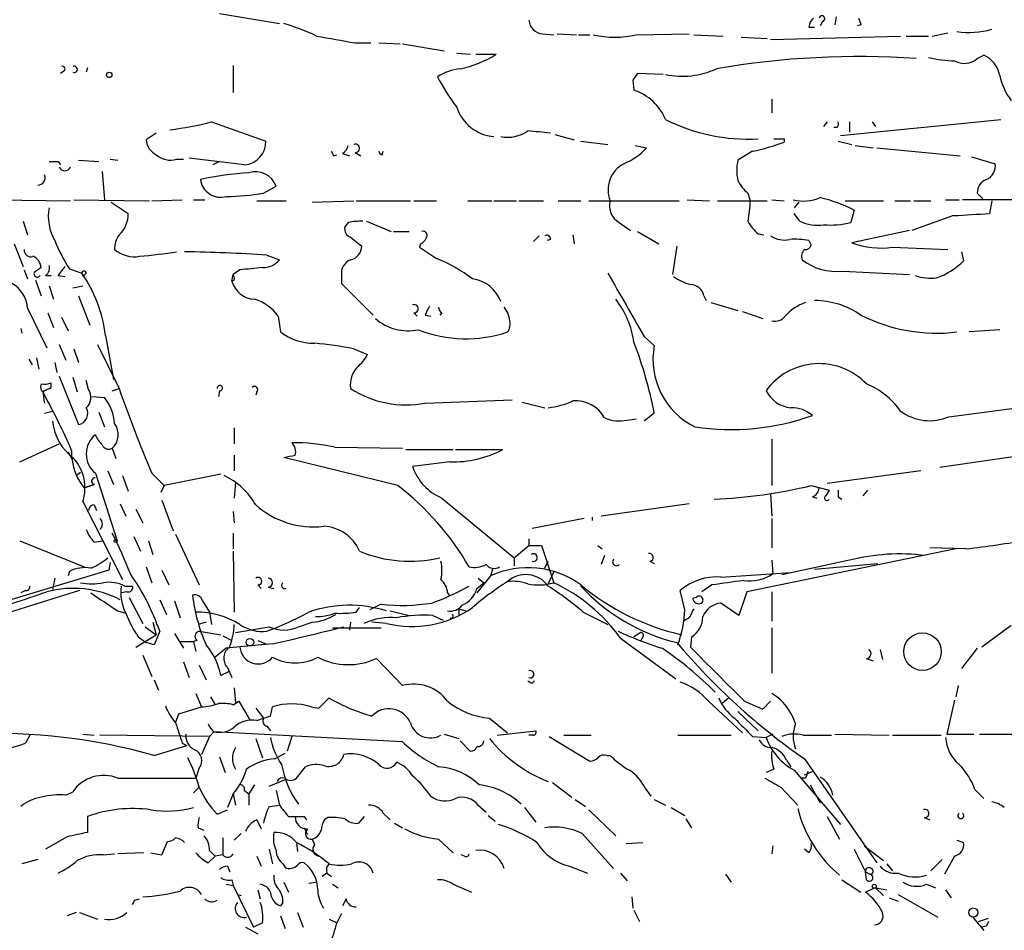
# Model space of a CAD drawing. Extents: x 12 to 358994, y -178430 to 180079.
# Drawn here: x 341 to 414, y 319 to 387 of the extents above; entities that cross this region are included whole.
import ezdxf

# ---------------------------------------------------------------- set-up
doc = ezdxf.new("R2010")
doc.units = 0
doc.header["$MEASUREMENT"] = 0
doc.layers.add('MAIN', color=5, linetype='CONTINUOUS')

msp = doc.modelspace()

# ---------------------------------------------------------------- linework, layer by layer
at = {"layer": 'MAIN'}
for p, q in [((355.5153, 387.5193), (360.0027, 386.7573)), ((400.7273, 386.9266), (400.558, 386.588)), ((401.7433, 387.2653), (401.6587, 386.6726)), ((399.7113, 386.5033), (400.1347, 386.5033)), ((403.606, 386.6726), (403.352, 386.588)), ((379.73, 385.9953), (380.5767, 385.9106)), ((380.8307, 385.9953), (382.27, 385.9106)), ((382.4393, 385.9106), (383.286, 385.9106)), ((386.7573, 385.9106), (390.7367, 385.9953)), ((391.0753, 385.9106), (393.2767, 385.826)), ((394.6313, 385.7413), (396.5787, 385.6566)), ((396.8327, 385.572), (406.5693, 385.826)), ((406.9927, 385.826), (408.686, 385.826)), ((408.94, 385.826), (410.1253, 386.08)), ((365.6753, 385.318), (366.8607, 385.318)), ((367.4533, 385.318), (369.062, 385.2333)), ((369.2313, 385.2333), (372.364, 384.7253)), ((373.2953, 384.556), (374.3113, 384.4713)), ((374.7347, 384.4713), (376.2587, 384.4713)), ((412.3267, 384.1326), (412.8347, 384.3866)), ((343.8313, 383.2013), (343.5773, 383.032)), ((345.6093, 383.4553), (345.5247, 383.1166)), ((356.5313, 383.6246), (356.5313, 381.5926)), ((386.5033, 382.524), (386.588, 381.762)), ((388.7893, 382.9473), (386.842, 383.032)), ((396.9173, 381.0846), (396.9173, 380.0686)), ((402.082, 378.3753), (414.1047, 379.5606)), ((354.9227, 379.3913), (358.9867, 377.952)), ((401.066, 379.3913), (400.812, 379.0526)), ((401.828, 378.968), (401.574, 378.968)), ((402.7593, 379.3913), (402.7593, 378.6293)), ((404.4527, 379.3913), (404.7067, 379.0526)), ((350.774, 378.5446), (350.012, 378.0366)), ((380.6613, 378.46), (382.1007, 378.0366)), ((397.8487, 378.1213), (397.8487, 377.8673)), ((382.6087, 377.952), (384.6407, 377.698)), ((386.6727, 377.6133), (387.5193, 377.444)), ((401.9127, 377.952), (402.9287, 377.698)), ((403.1827, 377.6133), (404.5373, 377.444)), ((404.7913, 377.444), (411.0567, 376.8513)), ((347.3027, 376.5973), (347.8953, 376.5126)), ((352.298, 376.5973), (352.806, 376.5973)), ((357.378, 376.174), (353.2293, 376.682)), ((364.0667, 376.8513), (364.3207, 376.936)), ((364.744, 377.0206), (365.252, 376.8513)), ((365.6753, 377.1053), (366.0987, 376.8513)), ((367.7073, 376.936), (367.792, 377.19)), ((395.478, 377.19), (394.3773, 376.5126)), ((411.9033, 376.7666), (413.6813, 376.2586)), ((343.408, 376.428), (343.5773, 376.174)), ((344.932, 376.5126), (346.456, 376.428)), ((355.5153, 376.428), (355.0073, 376.174)), ((346.71, 375.666), (346.8793, 373.5493)), ((358.8173, 374.0573), (359.7487, 374.5653)), ((395.1393, 374.0573), (395.3087, 373.4646)), ((412.3267, 374.0573), (412.75, 373.634)), ((338.1587, 373.5493), (344.3393, 373.4646)), ((344.5933, 373.5493), (350.266, 373.4646)), ((347.3873, 373.38), (348.6573, 372.5333)), ((350.4353, 373.4646), (352.7213, 373.5493)), ((353.568, 373.5493), (354.4147, 373.5493)), ((358.3093, 373.4646), (360.5107, 373.4646)), ((362.458, 373.38), (365.5907, 373.4646)), ((365.76, 373.4646), (369.824, 373.4646)), ((370.078, 373.4646), (371.7713, 373.4646)), ((374.142, 373.4646), (375.92, 373.4646)), ((376.0893, 373.4646), (377.7827, 373.4646)), ((377.952, 373.4646), (379.8147, 373.4646)), ((380.9153, 373.4646), (382.6087, 373.4646)), ((383.2013, 373.4646), (389.9747, 373.4646)), ((390.5673, 373.5493), (392.2607, 373.4646)), ((392.8533, 373.4646), (396.5787, 373.4646)), ((396.9173, 373.5493), (397.8487, 373.4646)), ((398.9493, 373.38), (398.6107, 372.9566)), ((402.4207, 373.4646), (405.2993, 373.4646)), ((406.146, 373.4646), (407.3313, 373.4646)), ((407.5853, 373.4646), (408.8553, 373.4646)), ((409.956, 373.5493), (410.972, 373.5493)), ((414.9513, 373.5493), (411.226, 373.5493)), ((413.4273, 373.4646), (413.258, 372.5333)), ((399.034, 371.9406), (398.6107, 372.5333)), ((403.098, 372.7873), (402.844, 371.856)), ((410.5487, 372.364), (407.416, 371.2633)), ((340.7833, 371.9406), (341.122, 370.9246)), ((365.1673, 371.856), (364.9133, 371.5173)), ((366.522, 371.9406), (368.3847, 371.1786)), ((385.4873, 371.856), (386.334, 371.2633)), ((365.3367, 370.7553), (366.1833, 370.078)), ((368.554, 371.1786), (369.7393, 371.1786)), ((379.476, 370.84), (379.0527, 370.4166)), ((382.016, 370.9246), (382.1007, 370.2473)), ((386.842, 371.1786), (388.4507, 370.2473)), ((395.9013, 371.0093), (396.3247, 370.9246)), ((407.2467, 371.2633), (402.9287, 370.332)), ((340.106, 370.2473), (340.7833, 368.554)), ((370.586, 370.2473), (370.5013, 369.9933)), ((370.5013, 369.9933), (371.7713, 369.1466)), ((380.3227, 370.586), (380.0687, 370.5013)), ((389.8053, 370.078), (389.4667, 367.9613)), ((399.7113, 370.5013), (399.8807, 370.1626)), ((405.9767, 369.9933), (410.1253, 369.824)), ((359.0713, 369.4006), (360.0027, 369.062)), ((411.1413, 369.6546), (411.3107, 368.9773)), ((340.868, 368.3), (341.122, 367.6226)), ((342.4767, 367.8766), (342.9, 367.8766)), ((343.408, 367.8766), (343.916, 367.792)), ((344.2547, 368.3846), (345.186, 368.046)), ((345.5247, 368.046), (345.2707, 367.792)), ((356.4467, 367.4533), (356.5313, 367.9613)), ((357.0393, 368.3), (356.5313, 367.9613)), ((364.6593, 367.8766), (364.6593, 367.284)), ((402.2513, 368.2153), (407.2467, 367.9613)), ((341.7147, 367.538), (342.138, 366.3526)), ((342.7307, 367.1146), (343.0693, 366.0986)), ((344.5087, 366.9453), (345.2707, 367.1146)), ((356.616, 367.538), (356.4467, 367.4533)), ((364.6593, 367.284), (367.03, 364.9133)), ((344.932, 366.3526), (345.7787, 364.1513)), ((391.8373, 366.3526), (392.0067, 366.014)), ((392.3453, 365.8446), (394.3773, 365.252)), ((341.122, 365.4213), (342.5613, 362.458)), ((342.646, 365.0826), (343.0693, 363.982)), ((343.662, 364.744), (344.17, 363.728)), ((359.918, 364.8286), (360.0873, 363.6433)), ((370.078, 365.0826), (370.332, 364.8286)), ((370.9247, 364.9133), (371.348, 364.8286)), ((372.1947, 365.0826), (372.0253, 364.9133)), ((394.716, 365.1673), (396.24, 364.6593)), ((340.614, 363.8973), (340.6987, 363.5586)), ((346.964, 363.3893), (347.5567, 360.0873)), ((387.35, 363.3046), (388.112, 362.6273)), ((414.02, 363.8126), (411.734, 363.6433)), ((343.4927, 362.712), (344.0007, 361.5266)), ((346.3713, 362.712), (347.98, 359.41)), ((344.5933, 362.3733), (344.932, 361.3573)), ((365.5907, 362.3733), (366.6067, 361.95)), ((341.2067, 361.6113), (341.4607, 361.188)), ((341.7993, 361.696), (341.9687, 360.8493)), ((343.154, 361.3573), (343.3233, 360.5953)), ((343.4927, 360.3413), (344.932, 356.7006)), ((342.9, 359.4946), (342.9, 359.8333)), ((344.5087, 360.2566), (344.8473, 359.156)), ((345.694, 359.3253), (345.5247, 360.0026)), ((345.948, 358.8173), (346.8793, 358.7326)), ((347.472, 359.2406), (347.98, 359.41)), ((355.5153, 359.2406), (355.4307, 358.8173)), ((358.3093, 359.156), (358.2247, 358.902)), ((410.21, 357.2933), (421.7247, 358.8173)), ((370.9247, 358.3093), (377.444, 358.5633)), ((378.206, 358.394), (379.8993, 357.9706)), ((342.392, 357.5473), (342.9847, 357.7166)), ((346.456, 357.632), (346.8793, 356.5313)), ((388.112, 357.5473), (387.35, 356.9546)), ((386.08, 357.0393), (386.7573, 357.124)), ((356.616, 356.4466), (356.616, 355.2613)), ((340.5293, 353.9066), (343.4927, 355.2613)), ((396.9173, 355.6), (396.9173, 352.1286)), ((344.17, 354.6686), (344.424, 354.1606)), ((347.472, 354.9226), (347.726, 354.1606)), ((356.616, 354.4146), (356.616, 353.2293)), ((364.1513, 355.0073), (369.2313, 354.9226)), ((369.4853, 354.838), (373.0413, 354.838)), ((373.2107, 354.838), (376.7667, 354.838)), ((416.4753, 354.4993), (409.5327, 353.4833)), ((368.8927, 352.1286), (360.3413, 354.2453)), ((372.7873, 353.9066), (369.9933, 353.568)), ((344.7627, 352.8906), (345.1013, 353.1446)), ((346.202, 353.06), (347.8107, 348.0646)), ((347.1333, 353.2293), (347.5567, 352.2133)), ((350.4353, 353.06), (351.3667, 352.1286)), ((355.6, 352.9753), (351.3667, 352.1286)), ((408.0933, 353.2293), (401.066, 352.298)), ((345.3553, 351.9593), (346.1173, 352.2133)), ((346.1173, 352.2133), (345.3553, 351.9593)), ((348.234, 352.8906), (348.6573, 351.7053)), ((356.7007, 352.3826), (356.616, 351.1973)), ((351.3667, 352.1286), (351.1127, 351.6206)), ((396.8327, 351.536), (396.9173, 349.8426)), ((399.8807, 352.1286), (401.2353, 351.79)), ((401.2353, 351.79), (400.9813, 351.3666)), ((403.7753, 351.3666), (404.114, 351.79)), ((345.2707, 350.9433), (348.234, 345.1013)), ((348.0647, 350.774), (348.488, 349.8426)), ((351.1973, 351.028), (352.044, 348.742)), ((372.1947, 351.1973), (377.6133, 346.71)), ((390.7367, 350.774), (384.1327, 349.8426)), ((399.9653, 351.282), (400.304, 351.1973)), ((401.9127, 351.282), (402.1667, 351.1126)), ((346.1173, 350.6893), (346.2867, 350.266)), ((349.25, 350.3506), (349.758, 349.3346)), ((356.5313, 350.1813), (356.616, 349.3346)), ((382.8627, 349.6733), (378.968, 348.9113)), ((383.4553, 349.758), (383.4553, 349.504)), ((396.9173, 349.6733), (396.9173, 347.472)), ((352.2133, 348.488), (353.9913, 344.678)), ((356.5313, 348.5726), (356.5313, 347.3873)), ((340.5293, 347.98), (345.3553, 346.0326)), ((346.1173, 347.8953), (346.71, 347.98)), ((349.0807, 348.3186), (349.5887, 347.218)), ((350.1813, 347.98), (350.52, 346.964)), ((378.714, 348.1493), (378.714, 347.6413)), ((356.5313, 347.218), (356.616, 342.646)), ((377.6133, 346.71), (378.714, 347.6413)), ((378.714, 347.6413), (379.6453, 347.6413)), ((379.6453, 347.6413), (380.5767, 344.8473)), ((383.8787, 347.6413), (384.2173, 347.3873)), ((410.718, 347.3873), (395.0547, 344.17)), ((411.48, 347.3873), (408.7707, 347.472)), ((347.3027, 346.3713), (347.218, 345.7786)), ((377.6133, 346.71), (377.6133, 346.1173)), ((379.8993, 345.948), (380.1533, 346.456)), ((384.3867, 346.8793), (384.1327, 346.202)), ((387.7733, 346.456), (388.112, 346.2866)), ((396.9173, 346.5406), (397.002, 345.5246)), ((402.7593, 346.5406), (397.6793, 345.44)), ((400.1347, 345.8633), (404.876, 346.2866)), ((347.218, 345.7786), (322.7493, 338.4126)), ((344.2547, 345.694), (344.17, 345.3553)), ((350.012, 346.0326), (350.4353, 344.8473)), ((351.1973, 345.7786), (351.7053, 344.678)), ((376.0047, 345.948), (375.8353, 345.3553)), ((380.5767, 345.694), (380.1533, 344.7626)), ((393.1073, 345.2706), (398.3567, 345.6093)), ((343.154, 345.186), (342.9847, 344.3393)), ((375.8353, 345.3553), (374.8193, 344.0853)), ((374.8193, 344.424), (375.3273, 344.8473)), ((374.904, 345.186), (375.3273, 344.8473)), ((345.0167, 344.2546), (322.2413, 337.2273)), ((340.9527, 344.2546), (340.614, 344.0853)), ((348.5727, 344.17), (348.1493, 344.0853)), ((348.4033, 344.5933), (348.996, 344.5933)), ((358.394, 344.678), (358.648, 344.424)), ((359.156, 344.5086), (359.5793, 344.424)), ((372.618, 344.0853), (372.7873, 343.8313)), ((390.398, 342.8153), (390.0593, 344.2546)), ((392.43, 344.678), (391.668, 344.17)), ((395.0547, 344.17), (394.462, 342.392)), ((396.9173, 344.17), (396.9173, 341.9686)), ((348.742, 343.7466), (349.758, 341.7993)), ((351.028, 343.5773), (351.536, 342.4766)), ((352.1287, 343.4926), (352.552, 342.2226)), ((354.2453, 343.4926), (354.7533, 342.646)), ((391.2447, 343.7466), (390.9907, 343.662)), ((394.462, 342.392), (393.1073, 343.3233)), ((347.8953, 342.7306), (348.488, 342.5613)), ((354.7533, 342.646), (354.9227, 341.7146)), ((365.76, 342.646), (366.014, 342.9846)), ((367.6227, 343.2386), (366.776, 342.8153)), ((368.3, 342.7306), (369.7393, 342.392)), ((373.4647, 342.9), (373.9727, 342.7306)), ((373.4647, 342.9), (373.4647, 342.392)), ((382.778, 342.646), (384.6407, 341.7146)), ((350.52, 341.884), (350.774, 340.9526)), ((354.4993, 341.884), (353.9067, 341.7146)), ((361.442, 341.5453), (362.458, 341.884)), ((365.3367, 341.884), (365.252, 341.2913)), ((368.046, 341.7993), (366.9453, 341.884)), ((371.5173, 342.392), (372.2793, 342.0533)), ((390.7367, 342.2226), (390.3133, 341.9686)), ((349.9273, 341.5453), (350.774, 340.9526)), ((351.028, 341.2066), (350.6047, 340.1906)), ((353.9913, 341.2066), (355.6, 340.9526)), ((356.7007, 341.122), (359.2407, 341.5453)), ((363.982, 341.4606), (367.6227, 341.4606)), ((387.096, 341.122), (386.588, 340.7833)), ((396.9173, 341.4606), (396.9173, 338.074)), ((414.8667, 341.63), (412.6653, 340.0213)), ((349.25, 340.0213), (350.774, 340.9526)), ((349.4193, 340.7833), (350.012, 340.36)), ((350.6047, 340.1906), (350.012, 340.36)), ((352.1287, 341.0373), (352.806, 339.9366)), ((352.552, 340.4446), (353.568, 340.4446)), ((353.822, 340.5293), (353.568, 340.4446)), ((353.568, 340.4446), (353.7373, 339.6826)), ((355.7693, 340.868), (356.4467, 340.5293)), ((358.394, 340.5293), (358.9867, 340.2753)), ((385.572, 340.6986), (389.7207, 337.6506)), ((387.2653, 340.7833), (387.096, 340.5293)), ((390.906, 340.7833), (390.8213, 340.0213)), ((356.0233, 339.9366), (355.1767, 339.2593)), ((359.4947, 340.2753), (356.0233, 339.9366)), ((405.0453, 339.852), (405.2147, 339.09)), ((412.3267, 339.9366), (411.1413, 338.4126)), ((349.758, 339.4286), (350.4353, 337.82)), ((352.806, 338.9206), (353.2293, 337.7353)), ((367.284, 339.1746), (369.2313, 337.1426)), ((404.0293, 339.1746), (404.5373, 339.0053)), ((353.9913, 338.6666), (354.4993, 337.566)), ((356.1927, 338.1586), (355.6, 337.9046)), ((356.108, 338.4973), (356.4467, 337.7353)), ((350.6047, 337.566), (350.9433, 336.804)), ((378.968, 337.312), (379.1373, 337.4813)), ((356.616, 336.9733), (356.7007, 335.8726)), ((410.8873, 337.1426), (410.718, 336.296)), ((353.7373, 336.55), (354.1607, 335.534)), ((354.838, 336.296), (355.1767, 335.7033)), ((356.5313, 335.7033), (356.9547, 335.9573)), ((356.9547, 335.9573), (357.8013, 334.518)), ((362.966, 335.4493), (363.728, 336.2113)), ((392.176, 335.9573), (394.716, 333.5866)), ((393.7, 336.2113), (393.192, 335.788)), ((394.8853, 335.9573), (396.24, 335.3646)), ((396.24, 335.3646), (396.8327, 335.9573)), ((410.6333, 336.042), (410.0407, 333.502)), ((352.4673, 335.026), (354.1607, 335.534)), ((358.2247, 335.4493), (358.8173, 334.6873)), ((359.3253, 334.8566), (359.4947, 335.534)), ((362.3733, 335.534), (362.966, 335.4493)), ((394.3773, 335.1953), (395.9013, 333.756)), ((352.2133, 334.3486), (352.4673, 335.026)), ((358.3093, 334.518), (358.8173, 334.6873)), ((375.7507, 334.6873), (377.1053, 333.5866)), ((359.0713, 334.0946), (359.3253, 333.756)), ((376.3433, 333.4173), (379.222, 333.756)), ((341.2913, 333.4173), (340.9527, 332.8246)), ((345.2707, 333.502), (346.1173, 333.4173)), ((354.7533, 333.3326), (346.5407, 333.4173)), ((354.7533, 333.3326), (354.1607, 331.978)), ((355.092, 333.6713), (354.7533, 333.3326)), ((369.2313, 332.9093), (355.092, 333.6713)), ((358.2247, 333.1633), (358.7327, 331.724)), ((360.934, 333.3326), (360.5953, 332.232)), ((372.364, 333.502), (373.4647, 333.1633)), ((373.5493, 332.994), (374.3113, 332.232)), ((379.0527, 333.4173), (378.714, 333.4173)), ((380.238, 333.3326), (383.286, 331.47)), ((381.3387, 333.4173), (383.3707, 333.4173)), ((389.89, 333.4173), (393.8693, 333.4173)), ((395.478, 333.3326), (396.494, 333.248)), ((397.002, 333.502), (396.494, 333.248)), ((399.288, 333.4173), (401.4047, 333.4173)), ((401.6587, 333.502), (405.7227, 333.4173)), ((405.9767, 333.4173), (409.6173, 333.4173)), ((410.0407, 333.502), (412.0727, 333.502)), ((412.496, 333.502), (415.2053, 333.502)), ((350.6047, 331.8933), (353.06, 332.6553)), ((352.7213, 332.8246), (353.06, 332.6553)), ((355.5153, 331.8086), (355.9387, 330.6233)), ((359.664, 331.6393), (360.426, 332.0626)), ((384.556, 331.8933), (384.81, 331.8933)), ((398.018, 331.5546), (398.3567, 331.0466)), ((399.3727, 331.6393), (404.7913, 323.85)), ((353.9913, 330.962), (353.7373, 330.2)), ((361.2727, 330.2), (361.95, 331.0466)), ((397.0867, 330.8773), (396.494, 330.6233)), ((398.6107, 330.7926), (402.082, 326.7286)), ((347.8953, 330.2), (353.7373, 330.2)), ((359.2407, 329.6073), (360.5107, 330.1153)), ((399.4573, 330.2), (399.1187, 330.2)), ((399.3727, 330.454), (399.9653, 330.708)), ((353.9913, 329.5226), (353.568, 329.0993)), ((358.14, 329.692), (357.7167, 329.0146)), ((380.492, 329.8613), (381.9313, 328.7606)), ((387.4347, 329.438), (387.858, 328.8453)), ((397.5947, 329.5226), (398.8647, 328.168)), ((399.796, 329.692), (400.558, 328.3373)), ((412.1573, 329.3533), (412.8347, 328.676)), ((344.0007, 328.93), (344.5087, 329.184)), ((356.5313, 329.0146), (356.108, 327.9986)), ((356.5313, 329.0146), (356.7007, 328.168)), ((357.378, 329.2686), (357.7167, 329.0146)), ((357.7167, 329.0146), (357.7167, 328.168)), ((359.7487, 329.2686), (360.0027, 328.168)), ((382.1853, 328.5913), (382.9473, 328.0833)), ((388.112, 328.5913), (388.9587, 328.168)), ((355.346, 327.4906), (356.108, 327.8293)), ((359.2407, 328.0833), (360.0027, 328.168)), ((374.904, 328.168), (375.4967, 327.66)), ((378.3753, 327.9986), (379.222, 326.898)), ((383.2013, 327.8293), (385.2333, 325.882)), ((389.382, 327.9986), (390.398, 327.406)), ((345.6093, 327.3213), (345.6093, 326.136)), ((358.3093, 327.0673), (358.648, 326.39)), ((361.8653, 327.3213), (362.0347, 327.0673)), ((363.6433, 327.2366), (363.3893, 327.0673)), ((366.3527, 327.3213), (365.9293, 326.8133)), ((367.792, 327.5753), (368.3, 327.0673)), ((375.666, 327.406), (376.174, 326.9826)), ((390.4827, 327.152), (390.906, 326.4746)), ((401.066, 327.3213), (401.9973, 325.628)), ((408.3473, 327.2366), (408.7707, 327.0673)), ((353.9067, 326.4746), (354.33, 326.3053)), ((361.8653, 326.4746), (362.1193, 325.9666)), ((368.6387, 326.8133), (369.2313, 326.4746)), ((344.0853, 325.7973), (342.4767, 324.866)), ((355.7693, 325.7126), (355.7693, 324.4426)), ((357.124, 326.0513), (356.616, 325.5433)), ((362.458, 325.628), (362.6273, 325.2046)), ((371.9407, 325.628), (373.0413, 324.612)), ((382.6933, 326.0513), (385.064, 323.4266)), ((351.1973, 324.4426), (351.6207, 325.4586)), ((359.2407, 324.866), (359.4947, 323.7653)), ((361.2727, 325.2893), (361.3573, 324.6966)), ((385.9953, 325.2893), (387.2653, 325.374)), ((397.002, 325.12), (396.9173, 324.5273)), ((399.7113, 324.612), (399.3727, 324.866)), ((403.098, 324.866), (403.9447, 323.1726)), ((403.86, 325.12), (405.2993, 324.0193)), ((410.8027, 325.5433), (411.3107, 325.374)), ((346.7947, 324.4426), (347.6413, 324.5273)), ((349.8427, 324.612), (347.8953, 324.5273)), ((350.3507, 324.612), (351.1973, 324.4426)), ((354.6687, 323.85), (355.1767, 324.358)), ((354.7533, 324.7813), (355.1767, 324.358)), ((355.7693, 324.4426), (355.1767, 324.358)), ((358.3093, 324.358), (358.648, 323.596)), ((373.888, 324.358), (373.634, 324.4426)), ((410.6333, 324.358), (409.8713, 323.0033)), ((341.884, 324.104), (340.6987, 323.7653)), ((356.108, 323.596), (356.2773, 323.1726)), ((360.2567, 323.7653), (360.426, 323.5113)), ((381.762, 323.596), (383.1167, 323.088)), ((405.5533, 323.7653), (405.9767, 323.2573)), ((409.702, 324.104), (408.8553, 323.2573)), ((363.5587, 323.088), (363.22, 322.834)), ((363.5587, 323.088), (363.8973, 322.834)), ((385.572, 323.088), (386.08, 322.4953)), ((393.446, 323.0033), (393.8693, 322.4106)), ((403.9447, 323.1726), (404.2833, 323.0033)), ((404.0293, 322.58), (403.9447, 323.1726)), ((356.0233, 322.2413), (356.5313, 322.1566)), ((356.4467, 322.58), (356.5313, 322.1566)), ((356.5313, 322.1566), (358.0553, 319.024)), ((360.3413, 322.4106), (360.68, 321.6486)), ((362.204, 322.326), (362.712, 322.4106)), ((363.982, 322.2413), (364.4053, 321.9873)), ((373.0413, 322.2413), (374.396, 321.6486)), ((402.1667, 322.58), (403.606, 321.6486)), ((404.7067, 321.9873), (403.9447, 321.6486)), ((404.7067, 321.9873), (405.5533, 321.818)), ((404.7067, 321.9873), (405.2993, 321.3946)), ((408.5167, 322.2413), (409.194, 321.9873)), ((356.87, 321.4793), (357.124, 321.3946)), ((358.394, 321.818), (358.5633, 321.1406)), ((386.4187, 321.31), (386.5033, 320.4633)), ((405.7227, 321.2253), (406.4, 320.9713)), ((406.4, 321.4793), (409.3633, 319.786)), ((409.956, 321.818), (410.3793, 321.2253)), ((349.1653, 321.056), (349.504, 321.1406)), ((360.2567, 320.8866), (360.0873, 320.6326)), ((364.998, 321.1406), (364.744, 320.6326)), ((344.7627, 320.1246), (344.0853, 319.8706)), ((345.0167, 320.1246), (346.3713, 319.6166)), ((360.0873, 319.8706), (360.426, 318.9393)), ((361.3573, 320.1246), (361.7807, 319.024)), ((364.6593, 320.04), (364.3207, 319.3626)), ((386.588, 320.294), (387.0113, 319.4473)), ((412.4113, 319.4473), (413.1733, 319.7013)), ((357.4627, 319.024), (358.394, 318.516)), ((358.7327, 319.3626), (358.0553, 319.024)), ((363.728, 319.6166), (364.3207, 319.3626)), ((413.004, 319.1086), (412.6653, 319.024))]:
    msp.add_line(p, q, dxfattribs=at)
for centre, radius in [((347.2421, 382.9171), 0.201), ((347.726, 347.98), 0.1197), ((357.7952, 340.3903), 0.2843), ((408.2203, 339.6827), 1.4072), ((404.6008, 322.0932), 0.1496), ((412.0303, 320.1247), 0.3413)]:
    msp.add_circle(centre, radius, dxfattribs=at)
for centre, radius, start, end in [((379.8148, 387.0961), 1.1041, 184.405074, 265.594926), ((400.6851, 386.4397), 0.9759, 130.603205, 176.263254), ((400.685, 387.1383), 0.2159, 281.299523, 168.700477), ((530.5287, 429.2541), 133.8752, 198.317001, 198.54617), ((355.9808, 371.5583), 15.8121, 64.465475, 73.992139), ((411.7104, 392.5173), 6.4172, 261.868382, 285.518233), ((491.2359, 1105.2213), 730.771, 259.8771998, 260.1063829), ((385.1487, 393.4685), 7.7272, 257.983908, 282.015367), ((371.9721, 391.1378), 7.9257, 281.478361, 302.741264), ((403.3845, 322.3359), 61.951, 85.954835, 99.866782), ((410.9692, 394.1302), 10.1724, 257.029489, 268.107717), ((411.3557, 385.2911), 1.5116, 241.451252, 309.96815), ((411.9752, 382.4952), 2.0775, 10.185951, 65.561751), ((343.7466, 383.3707), 0.1893, 296.565051, 116.551512), ((344.6147, 383.3283), 0.2368, 243.402481, 116.59752), ((374.0364, 379.2632), 4.1362, 96.763167, 121.813323), ((390.2248, 388.9091), 6.0948, 258.010296, 294.669891), ((385.7841, 389.9512), 15.6667, 207.24921, 217.140821), ((513.6841, 298.0954), 152.6537, 146.192759, 146.421922), ((418.6331, 383.8359), 4.7147, 191.913882, 216.977813), ((385.4157, 378.1223), 3.8238, 22.094959, 72.146926), ((376.3617, 381.5101), 3.231, 198.367095, 265.163756), ((395.1531, 391.976), 13.8749, 243.484072, 273.091161), ((348.5893, 404.2911), 25.6926, 277.1563, 284.270872), ((401.447, 379.2644), 0.4827, 322.11877, 15.242626), ((351.3602, 378.1559), 1.3535, 185.056838, 244.334263), ((377.1143, 380.8971), 2.6573, 258.780983, 304.759383), ((375.2554, 336.4382), 42.4102, 83.137734, 85.437073), ((397.4677, 568.6211), 190.5002, 269.885409, 270.114592), ((357.2546, 377.9024), 1.7328, 274.083732, 1.64026), ((364.0674, 377.9513), 1.1507, 306.016391, 342.917772), ((365.707, 377.4122), 0.3086, 264.102776, 112.14278), ((384.1094, 380.5128), 4.5875, 291.974427, 318.013809), ((391.4187, 395.8861), 19.1317, 282.249938, 289.638917), ((351.8324, 378.1002), 1.5734, 227.725331, 287.213036), ((448.6369, 419.3606), 94.6528, 206.4572, 206.686438), ((367.7496, 377.2322), 0.2993, 188.105736, 261.872606), ((343.0694, 545.7779), 169.3502, 269.885409, 270.114558), ((343.916, 376.1739), 0.4559, 201.799076, 338.200924), ((386.8658, 374.2988), 2.2186, 117.948827, 202.08627), ((397.7667, 375.7506), 3.474, 167.329512, 192.670488), ((412.5749, 376.1047), 1.1171, 292.589091, 7.919017), ((341.8841, 375.2003), 0.5503, 269.989588, 22.627074), ((359.4425, 349.9128), 25.7265, 93.846445, 102.040237), ((355.5993, 375.2811), 1.5374, 187.768019, 286.008872), ((358.2105, 374.029), 1.629, 19.221327, 107.646315), ((413.4115, 374.0679), 1.0848, 112.06327, 180.559841), ((397.0862, 376.4277), 3.0674, 207.979423, 230.602432), ((355.7739, 392.0408), 18.2392, 270.783478, 279.605323), ((399.2933, 376.6193), 3.1644, 255.96727, 293.557115), ((397.5656, 361.6277), 12.4557, 63.629969, 76.099086), ((346.3797, 372.3216), 3.7038, 170.128229, 209.436542), ((386.1539, 373.0836), 1.3969, 164.171795, 241.497564), ((776.2237, 330.3526), 383.3469, 173.542736, 173.771919), ((346.6204, 372.444), 2.0389, 311.823036, 2.510304), ((401.1885, 543.9172), 171.8084, 273.123047, 274.028334), ((365.524, 371.358), 0.6311, 165.380272, 252.736416), ((366.0981, 366.9483), 4.9952, 88.050839, 100.739227), ((397.8482, 373.3797), 3.0674, 207.979423, 230.602432), ((400.3466, 374.7789), 3.1271, 245.18135, 278.558941), ((401.3621, 377.3603), 5.7003, 264.462133, 285.068227), ((349.4624, 369.866), 1.8216, 144.468904, 181.321177), ((370.2899, 370.9667), 0.778, 292.371723, 337.628278), ((370.7765, 370.8823), 0.3146, 317.717737, 109.650149), ((380.0686, 370.6423), 0.2603, 347.50701, 130.575031), ((397.8485, 372.3912), 1.8542, 236.781302, 283.202833), ((354.7353, 375.1791), 12.4903, 201.994263, 212.955061), ((365.1483, 370.0797), 1.035, 280.48805, 359.905891), ((398.6104, 364.0656), 6.5292, 80.292858, 92.970909), ((399.4404, 370.2728), 0.4539, 261.421795, 345.948448), ((405.1299, 376.2572), 6.3209, 249.620069, 277.698989), ((341.3608, 369.7756), 0.4952, 174.390726, 291.872304), ((341.106, 368.3777), 1.036, 5.072263, 64.91161), ((349.1259, 371.5986), 2.3137, 230.084724, 279.405327), ((344.7734, 420.0477), 50.9518, 275.327279, 278.492549), ((351.522, 261.0266), 108.6366, 86.01523, 89.278118), ((399.8593, 369.316), 0.7035, 133.767403, 201.16616), ((426.5666, 241.2885), 152.6537, 123.578078, 123.807241), ((342.0956, 368.427), 0.6694, 304.698943, 18.426829), ((513.0119, 241.2154), 211.6803, 143.018223, 143.247406), ((400.2107, -54.9625), 425.4585, 95.594659, 95.823843), ((358.7929, 369.9974), 1.5292, 267.743981, 322.289319), ((365.766, 368.0304), 1.1174, 112.594621, 187.911819), ((368.024, 359.3141), 10.5224, 52.148513, 69.137473), ((401.7428, 372.2943), 4.1106, 231.844574, 277.105999), ((407.478, 372.849), 5.4479, 289.301015, 314.709969), ((341.8417, 368.0037), 0.2468, 149.06013, 329.008378), ((345.3554, 368.0459), 0.1694, 0.033843, 179.966177), ((336.9157, 362.2205), 10.116, 6.634726, 35.160406), ((356.1501, 367.6649), 0.4829, 344.763614, 37.866658), ((1571.3497, 1043.0027), 1365.227, 209.6296365, 209.8588185), ((392.0178, 371.4202), 4.3872, 235.791598, 254.173539), ((408.8128, 371.0083), 3.3337, 249.952285, 278.033609), ((338.8288, 365.2706), 2.2981, 3.759845, 61.177628), ((358.2088, 367.9203), 1.8229, 194.843549, 267.837143), ((374.1363, 365.0226), 2.6227, 20.225183, 82.45444), ((390.8196, 366.1644), 1.0349, 10.477163, 89.905882), ((357.124, 362.7966), 3.4548, 36.027373, 72.897271), ((370.1097, 365.3895), 0.3086, 264.102776, 112.159978), ((540.4389, 280.592), 189.3281, 153.323754, 153.55291), ((372.4908, 365.5481), 0.5517, 184.376403, 237.539959), ((375.538, 364.3625), 1.7414, 4.198842, 41.04633), ((379.7006, 361.8751), 6.9605, 8.311705, 37.357046), ((400.4565, 362.6948), 3.3045, 107.600406, 139.779729), ((400.0359, 359.6782), 6.3366, 55.707792, 89.106606), ((397.1714, 365.4213), 0.9653, 254.738635, 322.119811), ((409.3049, 376.1817), 12.6275, 243.172373, 276.812103), ((369.6478, 367.4271), 3.6954, 228.502817, 282.009317), ((376.343, 364.2361), 0.9657, 322.1297, 15.24367), ((362.6382, 367.0625), 4.2659, 233.275158, 269.853601), ((373.995, 372.9721), 9.8336, 248.661131, 288.438818), ((360.8081, 339.476), 23.3914, 78.202146, 85.539488), ((356.5098, 351.4028), 32.194, 11.002891, 20.88795), ((393.6436, 361.5831), 5.6293, 169.310068, 243.820035), ((363.8961, 363.3902), 3.0695, 309.407873, 332.017332), ((400.4733, 356.3544), 4.9158, 43.666401, 144.046494), ((367.3198, 359.6682), 1.9999, 137.52704, 187.418191), ((342.7305, 359.5369), 0.6292, 160.338213, 227.731211), ((342.3494, 361.3168), 1.5824, 262.322568, 290.362373), ((355.5436, 359.4382), 0.1996, 261.849602, 188.121983), ((358.14, 359.3253), 0.2394, 315, 135), ((401.9039, 354.4884), 5.6734, 34.681102, 67.998677), ((344.6811, 358.987), 2.3873, 173.902053, 196.491663), ((341.7128, 361.4463), 2.2844, 285.084417, 301.31174), ((297.5479, 334.4522), 51.0833, 23.41647, 28.812199), ((344.8191, 358.7467), 1.0489, 312.275894, 33.477969), ((447.8753, 394.386), 105.8414, 199.296507, 202.982646), ((369.5066, 365.845), 7.6679, 237.056637, 280.657523), ((398.5851, 360.3065), 2.347, 207.009382, 264.415476), ((344.2593, 356.5846), 3.388, 3.396154, 39.346522), ((379.5947, 363.688), 5.7446, 275.580188, 294.928742), ((382.1917, 355.959), 2.5257, 29.652593, 93.988966), ((344.7747, 357.5473), 0.8612, 280.524429, 29.440383), ((393.8646, 374.6137), 18.2835, 261.493283, 289.491784), ((398.4166, 355.6538), 2.3176, 48.069384, 91.481031), ((408.7569, 360.6632), 3.6699, 233.409254, 293.325693), ((347.0139, 357.4143), 4.0553, 186.508853, 233.352485), ((346.524, 355.9478), 1.3963, 312.759488, 36.854305), ((385.4874, 359.6647), 2.6915, 245.860487, 282.719533), ((347.3713, 354.4993), 1.8544, 129.090712, 230.909288), ((348.3632, 356.829), 2.3374, 202.391335, 224.986134), ((347.218, 355.4307), 0.5681, 206.574073, 296.56054), ((361.0789, 341.2726), 14.0741, 77.39074, 90.589898), ((360.2849, 354.6687), 0.9382, 344.285299, 46.217957), ((348.5728, 354.584), 4.1523, 177.663229, 219.206106), ((318.4454, 565.9761), 215.836, 281.192728, 281.421942), ((372.9871, 362.0197), 8.1156, 268.589271, 297.757028), ((342.0801, 351.9515), 3.3461, 342.463947, 41.315435), ((373.633, 354.7403), 3.8238, 197.853074, 247.905041), ((346.1597, 352.4673), 0.2442, 80.549249, 260.526108), ((353.4009, 347.8715), 5.5865, 30.291135, 63.952791), ((356.1644, 335.6097), 20.8539, 29.987214, 52.384687), ((391.0485, 388.8268), 37.7461, 272.354664, 283.53209), ((399.6632, 352.0378), 0.8139, 291.787031, 354.465227), ((528.9126, 351.536), 127.0002, 179.885409, 180.114592), ((401.066, 351.1973), 0.1893, 116.578587, 333.421413), ((346.1174, 350.2659), 0.4234, 90.013532, 179.986468), ((362.5543, 355.5363), 6.4991, 228.227065, 276.630213), ((346.1795, 349.25), 0.5565, 310.467296, 49.526022), ((347.9959, 349.7448), 2.6363, 200.383071, 224.552782), ((311.2497, 330.6484), 40.4145, 21.597908, 26.327992), ((363.1718, 345.9856), 3.0979, 23.44193, 87.541217), ((402.8154, 423.307), 76.4125, 276.510909, 280.039901), ((369.8011, 356.2113), 9.7582, 247.163925, 283.175363), ((379.057, 346.7319), 0.2899, 252.121303, 126.810606), ((387.731, 346.7523), 0.2993, 278.124688, 98.124688), ((406.488, 331.764), 15.2398, 82.67134, 104.16226), ((344.0882, 350.3458), 4.7425, 291.98066, 309.947262), ((369.4439, 345.7787), 2.7508, 345.744007, 14.253974), ((385.2756, 346.4136), 0.2922, 134.986137, 315.013863), ((345.4401, 343.4077), 2.5753, 80.541701, 117.40582), ((334.6788, 335.5919), 17.2865, 18.953678, 35.071227), ((374.6075, 348.0233), 2.0268, 259.170741, 296.022681), ((376.1089, 346.7423), 0.8165, 221.430165, 299.638699), ((378.6522, 339.3184), 6.6618, 53.564957, 115.014399), ((395.2266, 348.1944), 3.2062, 262.366505, 303.623653), ((345.948, 348.997), 4.2352, 258.467733, 281.532267), ((347.2179, 342.307), 2.5753, 62.59418, 99.458299), ((358.4001, 344.9622), 0.2843, 268.770406, 128.087058), ((359.156, 344.8473), 0.3387, 270, 90), ((360.4139, 344.6538), 0.2493, 129.090515, 292.842571), ((371.15, 343.9863), 1.4713, 3.858111, 49.271992), ((389.1999, 325.8892), 22.559, 122.42074, 130.728568), ((378.4768, 343.3899), 2.0638, 35.670972, 131.648987), ((377.4859, 341.4164), 3.5361, 71.134649, 96.178796), ((379.4387, 348.5832), 3.9054, 258.038654, 286.941365), ((375.139, 333.2183), 12.8375, 35.639939, 64.939292), ((392.7896, 341.1436), 4.1392, 85.598004, 131.271087), ((478.2678, -247.8447), 598.708, 98.0138245, 98.2430008), ((327.7247, 384.9359), 43.3818, 282.882388, 289.998791), ((340.995, 344.5509), 0.2993, 261.875312, 8.143638), ((344.5352, 336.6514), 7.7734, 62.996206, 104.710211), ((685.5386, 851.3844), 610.5176, 236.1946851, 236.4238785), ((351.367, 344.0854), 3.2575, 171.030117, 207.896082), ((348.6715, 344.4945), 0.3392, 253.066164, 16.933836), ((364.1455, 363.0636), 21.0424, 290.261799, 298.625976), ((372.848, 345.0204), 2.0595, 295.009667, 343.167257), ((368.057, 325.5465), 22.5633, 49.274762, 57.581061), ((394.2168, 358.674), 18.1834, 230.32813, 257.056823), ((393.2592, 354.4654), 14.5221, 222.827874, 256.241068), ((353.6426, 343.3053), 0.6311, 17.263584, 104.619728), ((367.1979, 345.655), 13.8244, 187.226493, 203.282942), ((369.2139, 357.3985), 14.249, 263.588361, 278.958328), ((391.4564, 343.7466), 0.4733, 190.296185, 296.559637), ((391.4733, 343.5519), 0.3003, 310.421237, 139.578763), ((393.2645, 341.7026), 1.6283, 95.540081, 158.199244), ((353.8298, 336.6552), 5.9915, 57.610439, 90.884596), ((349.5988, 365.9513), 26.4958, 290.947308, 298.407744), ((365.2532, 333.8385), 9.3204, 72.56372, 109.096106), ((364.5325, 350.6402), 8.0879, 267.298523, 278.72952), ((369.9409, 349.5712), 7.9996, 256.297808, 304.576471), ((372.7873, 343.933), 1.2143, 261.985342, 320.09172), ((381.4333, 343.1889), 8.9725, 340.478177, 357.613604), ((560.2559, 257.9114), 189.3281, 153.327138, 153.556321), ((356.732, 345.7465), 8.8379, 201.124829, 214.165117), ((362.1199, 345.862), 3.9923, 274.858034, 302.008121), ((362.7277, 346.4232), 4.1159, 269.781448, 290.23524), ((368.3665, 337.4508), 4.7922, 84.713887, 114.848959), ((370.8406, 331.4651), 10.9478, 86.456214, 100.699739), ((372.872, 342.3496), 0.1527, 236.299523, 56.299523), ((389.9957, 342.2862), 1.7571, 301.203107, 0.688038), ((354.0421, 340.8341), 0.3759, 97.765852, 234.166465), ((351.0524, 341.9469), 5.5684, 339.768992, 357.609087), ((358.7517, 344.2461), 3.0563, 235.924129, 276.00253), ((360.3414, 343.803), 2.5117, 244.009306, 295.988644), ((322.7716, 506.3486), 170.0851, 282.468933, 284.316082), ((397.3165, 367.2548), 28.6435, 245.42182, 252.503044), ((387.096, 340.9103), 0.2117, 323.124688, 90), ((428.1542, 372.8237), 50.2447, 220.249095, 235.052429), ((350.8582, 337.0294), 4.8219, 10.457464, 40.964488), ((356.8143, 339.1902), 0.9895, 122.867781, 224.451301), ((358.4259, 340.1523), 1.3928, 185.397039, 320.120688), ((372.479, 316.334), 28.6419, 45.135227, 55.49327), ((1408.8525, 1353.9884), 1436.8427, 224.8854057, 225.1145887), ((404.0011, 339.5415), 0.368, 274.395123, 57.527614), ((361.188, 342.4345), 3.5985, 241.92948, 298.07052), ((365.1689, 343.7026), 4.9976, 242.758662, 295.038018), ((378.8145, 337.9893), 0.2732, 248.412816, 111.587184), ((421.1086, 422.0416), 94.6305, 243.3271, 243.556364), ((370.0489, 334.0478), 3.201, 36.621813, 104.798591), ((388.5593, 332.9146), 4.7263, 40.073626, 71.496048), ((370.6434, 348.1371), 13.7858, 239.89189, 254.439559), ((376.3381, 340.6349), 5.9765, 231.504735, 264.359616), ((396.5792, 337.8203), 3.9809, 203.840026, 231.907768), ((394.9549, 333.1893), 3.8917, 16.030534, 59.718235), ((355.8551, 337.3973), 4.7494, 201.99384, 219.934081), ((353.9777, 339.751), 4.221, 272.484836, 290.135029), ((355.7269, 332.4442), 3.3569, 76.135551, 95.062153), ((360.934, 331.2148), 4.5527, 71.570225, 108.429775), ((368.2145, 333.6385), 1.7592, 23.806732, 136.17694), ((357.9561, 332.6191), 1.9314, 79.463258, 133.93435), ((359.1419, 334.4756), 0.3875, 146.88812, 259.502061), ((316.7488, 461.7644), 133.8594, 288.316974, 288.54617), ((733.4754, 672.6847), 478.9594, 224.885409, 225.114592), ((733.452, 460.5815), 401.5939, 198.320353, 198.549545), ((355.7686, 334.602), 1.1507, 197.082228, 233.98361), ((355.473, 335.5548), 1.9216, 258.564349, 306.497798), ((371.3358, 334.7881), 1.5744, 196.209838, 299.456879), ((379.0527, 333.629), 0.2116, 270, 36.875312), ((401.1507, 333.3326), 2.6261, 159.226901, 200.771059), ((338.8047, 290.5613), 42.9834, 74.066322, 92.554824), ((354.1721, 333.3997), 1.2012, 175.114351, 244.379979), ((364.7393, 334.3115), 5.5175, 191.113405, 214.127563), ((374.8918, 333), 0.4355, 260.41655, 359.210671), ((384.1398, 340.0221), 10.8361, 219.268908, 248.414307), ((396.896, 333.4806), 0.9948, 203.83384, 271.226839), ((400.7713, 334.7953), 4.5486, 199.887433, 241.640463), ((398.6121, 330.9347), 2.5729, 74.770076, 111.256386), ((412.8905, 333.4452), 2.9411, 183.844527, 229.283968), ((337.8834, 340.3404), 8.1184, 267.160997, 292.214107), ((353.3142, 331.5124), 0.8725, 320.893082, 67.173035), ((358.0941, 331.6816), 1.6089, 150.002463, 209.994453), ((377.0536, 341.3854), 11.534, 227.297152, 243.685986), ((374.3791, 332.6806), 0.4537, 261.405541, 345.969882), ((396.588, 330.9807), 1.5409, 21.867006, 77.660345), ((340.3632, 325.5451), 14.1967, 16.270424, 25.800296), ((359.8907, 327.6886), 3.9572, 93.284158, 126.312451), ((363.728, 332.2024), 1.1234, 252.452162, 348.477006), ((365.3367, 328.8267), 3.192, 48.463354, 99.157488), ((383.227, 332.4261), 0.9579, 273.531189, 312.867946), ((384.3443, 331.3008), 0.6292, 70.338213, 137.731211), ((389.712, 336.8118), 6.9442, 225.096266, 240.089225), ((399.7108, 331.8934), 2.8139, 173.088895, 201.167324), ((352.795, 332.261), 4.9497, 319.013245, 343.766327), ((366.6911, 332.256), 6.6015, 189.064087, 217.332155), ((362.7837, 329.1516), 2.0703, 72.99087, 113.746961), ((368.0691, 331.7932), 0.844, 223.146818, 331.099686), ((367.7799, 328.9865), 2.6098, 31.994679, 66.800545), ((371.6505, 326.2871), 4.7683, 45.566728, 86.510836), ((384.336, 327.9223), 3.4495, 26.065134, 56.313157), ((407.2171, 327.5181), 5.2701, 20.379172, 44.561803), ((346.837, 327.5755), 2.8299, 68.0388, 145.361445), ((360.2567, 329.7764), 0.4561, 68.214917, 158.170598), ((360.8494, 330.6232), 0.5986, 224.986465, 315.006769), ((365.0864, 324.6434), 7.5408, 33.863923, 49.404557), ((566.3519, 626.2111), 341.3254, 240.139484, 240.368667), ((526.5419, 288.104), 133.8752, 161.443679, 161.672862), ((399.5562, 328.5984), 1.9613, 9.733666, 59.284735), ((359.9016, 331.9953), 6.4067, 202.703036, 224.678121), ((357.0534, 329.3674), 0.3393, 343.071082, 106.912762), ((374.412, 324.3085), 5.4143, 46.757236, 83.885586), ((342.6128, 325.6391), 3.1574, 98.648759, 129.275362), ((343.5351, 323.7242), 5.2266, 84.889139, 105.504042), ((372.4187, 330.2942), 1.8016, 233.536548, 296.078638), ((373.7187, 327.293), 1.4733, 36.435105, 110.169163), ((349.0089, 317.9723), 9.9479, 82.248167, 109.98291), ((351.5718, 335.2782), 7.5483, 260.690293, 285.334607), ((362.9638, 326.1365), 4.2014, 152.395041, 170.729815), ((572.0192, 497.0719), 271.0711, 218.542738, 218.771917), ((366.7477, 326.9544), 1.2149, 30.734063, 92.66081), ((408.308, 330.3559), 9.7539, 194.498274, 229.684719), ((408.3948, 327.5458), 0.3128, 261.26637, 114.983693), ((412.9397, 326.1133), 2.3596, 53.032491, 78.074325), ((355.4731, 326.6864), 1.5806, 159.629778, 187.700518), ((358.9019, 325.6282), 1.5564, 112.381136, 157.627074), ((361.2727, 623.6211), 296.3004, 269.885389, 270.114592), ((362.0769, 327.2789), 0.8899, 177.269095, 272.730905), ((364.6599, 326.2204), 1.527, 146.315136, 176.812677), ((363.982, 322.7465), 4.5029, 78.063699, 94.313801), ((365.8233, 328.1884), 1.3792, 228.715594, 274.407945), ((411.099, 327.39), 0.2246, 124.425767, 55.574233), ((362.3839, 326.0514), 0.4297, 128.005956, 279.926902), ((372.5809, 332.3762), 6.7785, 242.020292, 264.580584), ((373.1117, 315.945), 11.282, 56.694462, 72.905672), ((380.6192, 321.7937), 4.7359, 64.026861, 98.743311), ((429.5211, -55.0277), 390.2909, 102.415417, 102.644603), ((351.5613, 326.4156), 0.9588, 273.551733, 312.844497), ((352.15, 324.739), 0.9757, 40.60639, 86.280068), ((353.3909, 324.8891), 1.3667, 355.475893, 46.595091), ((362.0339, 325.755), 2.484, 171.177027, 203.078351), ((359.6962, 324.1332), 2.0062, 38.204866, 93.340466), ((362.2041, 326.5592), 0.9652, 285.251474, 344.748526), ((355.8648, 314.442), 12.1965, 49.855972, 63.679073), ((363.0332, 324.8759), 0.5223, 140.999262, 262.606905), ((382.7242, 327.5091), 4.0296, 211.995285, 256.185495), ((399.1184, 325.1201), 0.7809, 319.404277, 12.514482), ((410.4133, 325.2385), 0.9076, 284.028588, 8.58633), ((346.4961, 321.125), 3.331, 84.856961, 119.668929), ((356.1089, 326.5606), 3.0695, 219.407873, 242.017332), ((356.1245, 324.7168), 0.4488, 217.666685, 335.022443), ((361.2157, 324.8798), 1.4703, 183.841293, 229.28881), ((374.015, 324.5273), 0.2117, 233.124688, 0), ((375.0309, 322.9133), 1.8913, 15.746912, 99.010109), ((340.7361, 328.7953), 6.3018, 295.08687, 310.722002), ((356.1676, 322.6385), 0.9594, 93.561805, 132.837328), ((360.7803, 324.2087), 0.7822, 243.068072, 317.533651), ((361.7384, 323.3842), 0.4828, 74.760495, 142.126057), ((360.3416, 321.8182), 2.5397, 359.995488, 53.13281), ((364.1512, 323.2997), 0.6292, 132.268789, 199.661787), ((364.5747, 327.9545), 4.2739, 258.573597, 281.425089), ((365.9692, 322.8176), 1.0947, 14.300277, 120.033776), ((404.1986, 323.2291), 0.2601, 49.379598, 192.545532), ((404.3256, 323.215), 0.2158, 258.700477, 78.66924), ((406.1772, 324.5543), 1.4831, 220.252239, 278.639839), ((356.1926, 323.5111), 0.9651, 232.120851, 285.264491), ((360.9556, 322.8129), 1.3804, 175.608298, 221.260899), ((404.241, 322.7408), 0.2659, 217.219048, 80.845888), ((407.6723, 325.6763), 2.8841, 243.823199, 287.024441), ((353.2576, 320.9807), 1.0316, 28.903015, 133.153909), ((358.423, 321.2632), 0.9881, 2.714727, 81.837096), ((358.8804, 320.9923), 1.3803, 355.608298, 41.260899), ((371.969, 320.7322), 1.8513, 54.604075, 93.499497), ((407.7815, 323.9414), 1.8522, 235.736822, 293.385835), ((349.2066, 334.3818), 13.0834, 272.415442, 284.814913), ((360.3837, 321.6062), 1.0177, 196.919786, 253.067804), ((365.5769, 321.917), 2.6974, 182.103329, 212.610155), ((401.8317, 318.5966), 3.7121, 24.307272, 55.30387), ((264.3957, 363.2166), 94.6752, 333.327151, 333.556307), ((354.9321, 321.6675), 0.7385, 225.521206, 304.092507), ((357.3562, 320.4271), 0.669, 136.617205, 286.598341), ((355.6001, 319.7858), 3.1611, 352.306181, 20.379542), ((365.7248, 321.2889), 0.7417, 191.532613, 272.720065), ((347.1755, 321.7057), 2.11, 261.930189, 311.466664), ((404.6003, 319.8614), 0.6684, 271.860323, 23.189586), ((666.3988, 530.9426), 330.6236, 219.692091, 219.921285), ((357.7136, 320.8836), 6.7799, 332.509733, 347.035977), ((497.7936, 276.938), 94.6976, 153.327176, 153.556278)]:
    msp.add_arc(centre, radius, start, end, dxfattribs=at)

doc.saveas('drawing.dxf')
